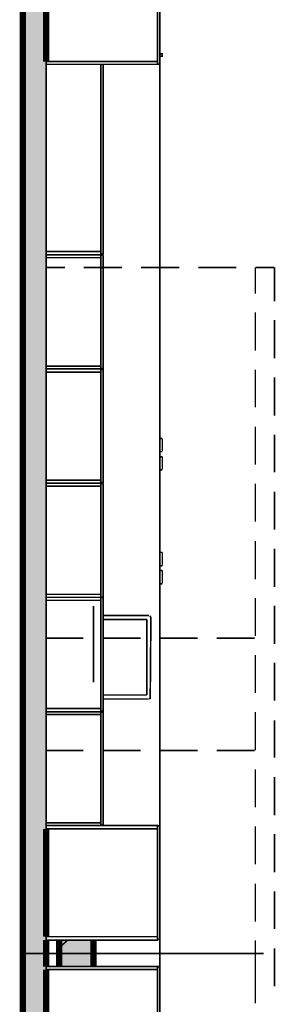
# Model space of a CAD drawing. Units: millimetres. Extents: x 2323.4 to 2355.1, y 1075.5 to 1123.3.
# Drawn here: x 2328.8 to 2330.5, y 1108 to 1114.2 of the extents above; entities that cross this region are included whole.
import ezdxf

# ---------------------------------------------------------------- set-up
doc = ezdxf.new("R2010")
doc.units = ezdxf.units.MM
doc.layers.add('H', color=7, linetype='Continuous')
doc.layers.add('P', color=7, linetype='Continuous')

msp = doc.modelspace()

# ---------------------------------------------------------------- hatches: boundary and pattern name
at = {"layer": 'H', "linetype": 'Continuous'}
for points in [[(2328.8486, 1099.7138), (2328.8486, 1115.6543), (2328.9963, 1115.6543), (2328.9963, 1099.7138), (2328.8486, 1099.7138)], [(2329.0819, 1108.1989), (2329.0819, 1108.3702), (2329.2982, 1108.3702), (2329.2982, 1108.1989), (2329.0819, 1108.1989)]]:
    msp.add_hatch(color=256, dxfattribs=at).paths.add_polyline_path(points)

# ---------------------------------------------------------------- linework, layer by layer
at = {"layer": 'P'}
for points, const_width in [([(2328.8486, 1115.6543), (2328.8486, 1099.7138)], 0.0411), ([(2328.9963, 1113.9735), (2328.9963, 1114.665)], 0.0411), ([(2329.7072, 1114.68), (2329.7072, 1113.9585), (2329.7221, 1113.9585), (2329.7221, 1114.68)], 0.0103), ([(2328.9963, 1114.0484), (2328.9963, 1113.663)], 0.0103), ([(2328.9963, 1113.9563), (2329.7072, 1113.9563), (2329.7072, 1113.9735), (2328.9963, 1113.9735), (2328.9963, 1113.9563)], 0.0103), ([(2329.7221, 1114.0077), (2329.7372, 1114.0077), (2329.7372, 1114.0227), (2329.7221, 1114.0227)], 0.0103), ([(2328.9963, 1113.9563), (2328.9963, 1112.7616)], 0.0103), ([(2329.3453, 1113.9563), (2329.3453, 1112.7466), (2329.3603, 1112.7466), (2329.3603, 1113.9563), (2329.3453, 1113.9563)], 0.0103), ([(2329.7221, 1113.9563), (2329.7072, 1113.9563)], 0.0103), ([(2329.7221, 1109.0982), (2329.7221, 1113.9563)], 0.0103), ([(2328.9963, 1113.2776), (2328.9963, 1111.736)], 0.0103), ([(2328.9963, 1112.6953), (2328.9963, 1112.935)], 0.0103), ([(2328.9963, 1112.7616), (2328.9963, 1112.7402), (2329.3453, 1112.7402), (2329.3453, 1112.7616), (2328.9963, 1112.7616)], 0.0103), ([(2328.9963, 1112.7231), (2329.3453, 1112.7231), (2329.3453, 1112.7402), (2328.9963, 1112.7402), (2328.9963, 1112.7231)], 0.0103), ([(2328.9963, 1112.7231), (2328.9963, 1112.0315)], 0.0103), ([(2329.3453, 1112.738), (2329.3453, 1112.0165), (2329.3603, 1112.0165), (2329.3603, 1112.738)], 0.0103), ([(2329.3603, 1112.738), (2329.3453, 1112.738)], 0.0103), ([(2328.9963, 1112.6953), (2328.9963, 1112.4512)], 0.0103), ([(2328.9963, 1112.6609), (2329.1163, 1112.6609)], 0.0103), ([(2329.2361, 1112.6609), (2329.4802, 1112.6609)], 0.0103), ([(2329.6023, 1112.6609), (2329.8463, 1112.6609)], 0.0103), ([(2329.9662, 1112.6609), (2330.2081, 1112.6609)], 0.0103), ([(2330.3302, 1112.6609), (2330.3302, 1112.494)], 0.0103), ([(2330.3324, 1112.6609), (2330.4522, 1112.6609)], 0.0103), ([(2330.4522, 1112.6609), (2330.4522, 1112.4447)], 0.0103), ([(2330.3302, 1112.3741), (2330.3302, 1112.13)], 0.0103), ([(2330.4522, 1112.3248), (2330.4522, 1112.0807)], 0.0103), ([(2328.9963, 1112.0315), (2328.9963, 1112.0143), (2329.3453, 1112.0143), (2329.3453, 1112.0315), (2328.9963, 1112.0315)], 0.0103), ([(2328.9963, 1111.9929), (2329.3453, 1111.9929), (2329.3453, 1112.0143), (2328.9963, 1112.0143), (2328.9963, 1111.9929)], 0.0103), ([(2328.9963, 1111.9929), (2328.9963, 1111.3057)], 0.0103), ([(2329.3453, 1112.0101), (2329.3453, 1111.2885), (2329.3603, 1111.2885), (2329.3603, 1112.0101), (2329.3453, 1112.0101)], 0.0103), ([(2330.3302, 1112.0079), (2330.3302, 1111.7681)], 0.0103), ([(2330.4522, 1111.9587), (2330.4522, 1111.7146)], 0.0103), ([(2330.3302, 1111.644), (2330.3302, 1111.402)], 0.0103), ([(2330.4522, 1111.5947), (2330.4522, 1111.3528)], 0.0103), ([(2329.7372, 1111.5691), (2329.7221, 1111.5691)], 0.0103), ([(2329.7372, 1111.5691), (2329.7372, 1111.5562), (2329.7372, 1111.5391), (2329.7372, 1111.5283), (2329.7372, 1111.5155), (2329.7372, 1111.5047), (2329.7372, 1111.4898)], 0.0103), ([(2329.7221, 1111.4856), (2329.7372, 1111.4856)], 0.0103), ([(2329.7372, 1111.4534), (2329.7221, 1111.4534)], 0.0103), ([(2329.7372, 1111.4534), (2329.7372, 1111.4427), (2329.7372, 1111.4341), (2329.7372, 1111.4234), (2329.7372, 1111.4127), (2329.7372, 1111.402), (2329.7372, 1111.3912), (2329.7372, 1111.3827), (2329.7372, 1111.3721)], 0.0103), ([(2328.9963, 1111.3506), (2328.9963, 1110.9652)], 0.0103), ([(2329.7221, 1111.3699), (2329.7372, 1111.3699)], 0.0103), ([(2328.9963, 1111.3035), (2328.9963, 1111.2843), (2329.3453, 1111.2843), (2329.3453, 1111.3035), (2328.9963, 1111.3035)], 0.0103), ([(2328.9963, 1111.265), (2329.3453, 1111.265), (2329.3453, 1111.2843), (2328.9963, 1111.2843), (2328.9963, 1111.265)], 0.0103), ([(2329.3453, 1111.2821), (2329.3453, 1110.5584), (2329.3603, 1110.5584), (2329.3603, 1111.2821)], 0.0103), ([(2329.3603, 1111.2821), (2329.3453, 1111.2821)], 0.0103), ([(2330.3302, 1111.2821), (2330.3302, 1111.038)], 0.0103), ([(2328.9963, 1111.265), (2328.9963, 1110.5755)], 0.0103), ([(2330.4522, 1111.2308), (2330.4522, 1110.9887)], 0.0103), ([(2330.3302, 1110.916), (2330.3302, 1110.6719)], 0.0103), ([(2329.7372, 1110.8432), (2329.7221, 1110.8432)], 0.0103), ([(2329.7372, 1110.8432), (2329.7372, 1110.8303), (2329.7372, 1110.8196), (2329.7372, 1110.809), (2329.7372, 1110.7983), (2329.7372, 1110.7875), (2329.7372, 1110.779), (2329.7372, 1110.7683), (2329.7372, 1110.7575)], 0.0103), ([(2330.4522, 1110.8667), (2330.4522, 1110.6226)], 0.0103), ([(2329.7221, 1110.7575), (2329.7372, 1110.7575)], 0.0103), ([(2329.7372, 1110.7275), (2329.7221, 1110.7275)], 0.0103), ([(2329.7372, 1110.7275), (2329.7372, 1110.7148), (2329.7372, 1110.6955), (2329.7372, 1110.6826), (2329.7372, 1110.6719), (2329.7372, 1110.6633), (2329.7372, 1110.6462)], 0.0103), ([(2329.7221, 1110.6419), (2329.7372, 1110.6419)], 0.0103), ([(2328.9963, 1110.5798), (2328.9963, 1109.0382)], 0.0103), ([(2328.9963, 1110.5755), (2328.9963, 1110.5562), (2329.3453, 1110.5562), (2329.3453, 1110.5755), (2328.9963, 1110.5755)], 0.0103), ([(2328.9963, 1110.5371), (2329.3453, 1110.5371), (2329.3453, 1110.5562), (2328.9963, 1110.5562), (2328.9963, 1110.5371)], 0.0103), ([(2328.9963, 1110.5371), (2328.9963, 1109.8476)], 0.0103), ([(2329.3453, 1110.5542), (2329.3453, 1109.8325), (2329.3603, 1109.8325), (2329.3603, 1110.5542), (2329.3453, 1110.5542)], 0.0103), ([(2330.3302, 1110.552), (2330.3302, 1110.3101)], 0.0103), ([(2329.2982, 1110.2587), (2329.2982, 1110.5006)], 0.0103), ([(2330.4522, 1110.5027), (2330.4522, 1110.2587)], 0.0103), ([(2329.6515, 1110.4407), (2329.3603, 1110.4407)], 0.0103), ([(2329.3603, 1110.4149), (2329.6387, 1110.4149)], 0.0103), ([(2329.6387, 1110.4149), (2329.6387, 1109.9332)], 0.0103), ([(2329.6536, 1109.9076), (2329.6601, 1109.9118), (2329.6643, 1110.4278)], 0.0103), ([(2329.6643, 1110.4278), (2329.6579, 1110.4385)], 0.0103), ([(2329.234, 1110.295), (2328.9963, 1110.295)], 0.0103), ([(2329.6001, 1110.295), (2329.356, 1110.295)], 0.0103), ([(2329.962, 1110.295), (2329.72, 1110.295)], 0.0103), ([(2330.326, 1110.295), (2330.084, 1110.295)], 0.0103), ([(2329.2982, 1110.2587), (2329.2982, 1110.0146)], 0.0103), ([(2330.3302, 1110.188), (2330.3302, 1109.946)], 0.0103), ([(2330.4522, 1110.1388), (2330.4522, 1109.8969)], 0.0103), ([(2329.6387, 1109.9332), (2329.3603, 1109.9332)], 0.0103), ([(2329.3603, 1109.9076), (2329.6494, 1109.9076)], 0.0103), ([(2328.9963, 1109.8476), (2328.9963, 1109.8261), (2329.3453, 1109.8261), (2329.3453, 1109.8476), (2328.9963, 1109.8476)], 0.0103), ([(2328.9963, 1109.809), (2329.3453, 1109.809), (2329.3453, 1109.8261), (2328.9963, 1109.8261), (2328.9963, 1109.809)], 0.0103), ([(2328.9963, 1109.809), (2328.9963, 1109.1175)], 0.0103), ([(2329.3453, 1109.824), (2329.3453, 1109.1025)], 0.0103), ([(2329.3603, 1109.1025), (2329.3603, 1109.824), (2329.3453, 1109.824)], 0.0103), ([(2330.3302, 1109.824), (2330.3302, 1109.5799)], 0.0103), ([(2330.4522, 1109.7726), (2330.4522, 1109.5328)], 0.0103), ([(2329.234, 1109.5799), (2328.9963, 1109.5799)], 0.0103), ([(2329.6001, 1109.5799), (2329.356, 1109.5799)], 0.0103), ([(2329.962, 1109.5799), (2329.72, 1109.5799)], 0.0103), ([(2330.326, 1109.5799), (2330.084, 1109.5799)], 0.0103), ([(2330.3302, 1109.46), (2330.3302, 1109.2159)], 0.0103), ([(2330.4522, 1109.4108), (2330.4522, 1109.1667)], 0.0103), ([(2328.9963, 1108.3916), (2328.9963, 1109.0789)], 0.0411), ([(2328.9963, 1109.1175), (2328.9963, 1109.1003), (2329.3453, 1109.1003), (2329.3453, 1109.1175), (2328.9963, 1109.1175)], 0.0103), ([(2328.9963, 1109.0789), (2329.7072, 1109.0789), (2329.7072, 1109.1003), (2328.9963, 1109.1003), (2328.9963, 1109.0789)], 0.0103), ([(2329.3453, 1109.1025), (2329.3603, 1109.1025)], 0.0103), ([(2329.7072, 1109.0982), (2329.7072, 1108.3767), (2329.7221, 1108.3767), (2329.7221, 1109.0982), (2329.7072, 1109.0982)], 0.0103), ([(2330.3302, 1109.0961), (2330.3302, 1108.8541)], 0.0103), ([(2330.4522, 1109.0468), (2330.4522, 1108.8027)], 0.0103), ([(2330.3302, 1108.7299), (2330.3302, 1108.488)], 0.0103), ([(2328.9963, 1108.6528), (2328.9963, 1108.2674)], 0.0103), ([(2330.4522, 1108.6807), (2330.4522, 1108.4409)], 0.0103), ([(2328.9963, 1108.2011), (2328.9963, 1108.3702)], 0.0411), ([(2328.9963, 1108.3702), (2329.7072, 1108.3702), (2329.7072, 1108.3916), (2328.9963, 1108.3916), (2328.9963, 1108.3702)], 0.0103), ([(2329.0799, 1108.3702), (2329.0799, 1108.2011)], 0.0411), ([(2329.2982, 1108.2011), (2329.2982, 1108.3702)], 0.0411), ([(2329.0799, 1108.3189), (2329.1334, 1108.3702)], 0.0103), ([(2329.0799, 1108.2011), (2329.0799, 1108.3702)], 0.0103), ([(2329.0799, 1108.3702), (2329.2982, 1108.3702)], 0.0103), ([(2329.2982, 1108.2011), (2329.2982, 1108.3702)], 0.0103), ([(2329.7221, 1108.2011), (2329.7221, 1108.3745)], 0.0103), ([(2330.3302, 1108.368), (2330.3302, 1108.2011), (2330.3302, 1107.9655)], 0.0103), ([(2328.8422, 1108.2845), (2330.3838, 1108.2845)], 0.0103), ([(2330.4522, 1108.3167), (2330.4522, 1108.0748)], 0.0103), ([(2328.9963, 1107.2504), (2328.9963, 1108.1818)], 0.0411), ([(2328.9963, 1108.1818), (2329.7072, 1108.1818), (2329.7072, 1108.2011), (2328.9963, 1108.2011), (2328.9963, 1108.1818)], 0.0103), ([(2329.0799, 1108.2011), (2329.2982, 1108.2011)], 0.0103), ([(2329.7072, 1108.2011), (2329.7221, 1108.2011)], 0.0103), ([(2329.7072, 1108.1989), (2329.7072, 1107.2311), (2329.7221, 1107.2311), (2329.7221, 1108.1989), (2329.7072, 1108.1989)], 0.0103)]:
    msp.add_lwpolyline(points, dxfattribs=dict(at, const_width=const_width))

doc.saveas('drawing.dxf')
